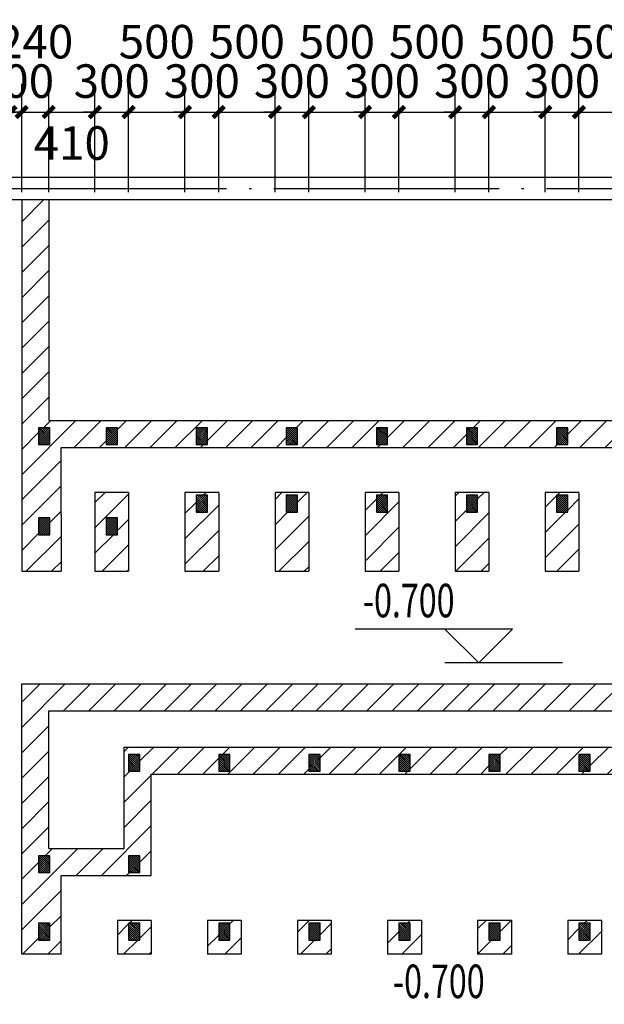
# Model space of a CAD drawing. Extents: x 162148 to 435815, y 4059 to 857119.
# Drawn here: x 326243 to 331436, y 42076 to 50818 of the extents above; entities that cross this region are included whole.
import ezdxf

# ---------------------------------------------------------------- set-up
doc = ezdxf.new("R2010")
doc.units = 0
doc.header["$LTSCALE"] = 1000
doc.header["$MEASUREMENT"] = 0
doc.linetypes.add('DASH', pattern=[0.35, 0.25, -0.1])
doc.linetypes.add('DOTE', pattern=[2.42, 2, -0.2, 0.02, -0.2])
for name, color, linetype in [('DIM_ELEV', 3, 'Continuous'), ('DOTE', 1, 'Continuous'), ('LINDIM1', 7, 'Continuous'), ('PUB_DIM', 3, 'Continuous'), ('TAB', 7, 'Continuous'), ('WALL', 191, 'Continuous'), ('立面', 7, 'Continuous')]:
    doc.layers.add(name, color=color, linetype=linetype)
doc.styles.add('_TCH_DIM', font='SIMPLEX', dxfattribs={"bigfont": 'GBCBIG'})
doc.styles.add('_TCH_DIM_T3', font='SIMPLEX', dxfattribs={"width": 0.705882, "bigfont": 'GBCBIG'})
doc.dimstyles.new('_TCH_ARCH&&100', dxfattribs={"dimtxt": 297.5, "dimasz": 100, "dimexe": 250, "dimexo": 300, "dimgap": 126.25, "dimtad": 1, "dimdec": 0, "dimzin": 0, "dimdsep": 46, "dimtxsty": '_TCH_DIM_T3', "dimblk": 'ARCHTICK', "dimcen": 0.09, "dimclrt": 7, "dimazin": 2, "dimtfac": 1, "dimtdec": 0, "dimtix": 1, "dimtmove": 2, "dimatfit": 3, "dimfxl": 0, "dimtolj": 1, "dimtzin": 0, "dimarcsym": 0})

# ---------------------------------------------------------------- blocks, each defined once
blk = doc.blocks.new('A$C45826EEE')
at = {"layer": 'LINDIM1'}
h = blk.add_hatch(dxfattribs=at)
h.set_pattern_fill('ANSI31', color=6, scale=100, style=0)
h.set_pattern_definition([(45, (-492915.873, 5208928.927), (-8.838834765, 8.838834765), [])])
h.paths.add_polyline_path([(0, 100), (0, 0), (150, 0), (150, 100)])
at = {"layer": 'LINDIM1', "color": 6}
for p, q in [((150, 100), (0, 100)), ((0, 100), (0, 0)), ((150, 0), (150, 100)), ((0, 0), (150, 0))]:
    blk.add_line(p, q, dxfattribs=at)
blk = doc.blocks.new('A$C423110B1')
at = {"layer": 'LINDIM1', "color": 6, "rotation": 270}
blk.add_blockref('A$C45826EEE', (0, 150), dxfattribs=at)
blk = doc.blocks.new('_ArchTick')
at = {"color": 0, "linetype": 'ByBlock', "const_width": 0.4}
blk.add_lwpolyline([(-0.5, -0.5), (0.5, 0.5)], dxfattribs=at)
blk = doc.blocks.new('*D260')
at = {"layer": 'Defpoints', "color": 0, "transparency": 16777216}
for p in [(326260.9, 49997.6), (326160.9, 48987.3), (326260.9, 48987.3)]:
    blk.add_point(p, dxfattribs=at)
at = {"layer": 'PUB_DIM', "color": 0, "lineweight": -2, "transparency": 16777216}
for p, q in [((326160.9, 49287.3), (326160.9, 50247.6)), ((326260.9, 49287.3), (326260.9, 50247.6)), ((326160.9, 49997.6), (326060.9, 49997.6)), ((326160.9, 49997.6), (326260.9, 49997.6)), ((326260.9, 49997.6), (326360.9, 49997.6))]:
    blk.add_line(p, q, dxfattribs=at)
at = {"layer": 'PUB_DIM', "color": 0, "lineweight": -2, "transparency": 16777216, "xscale": 100, "yscale": 100, "zscale": 100}
blk.add_blockref('_ArchTick', (326160.9, 49997.6), dxfattribs=at)
at = {"layer": 'PUB_DIM', "color": 0, "lineweight": -2, "transparency": 16777216, "xscale": 100, "yscale": 100, "zscale": 100, "rotation": 180}
blk.add_blockref('_ArchTick', (326260.9, 49997.6), dxfattribs=at)
at = {"layer": 'PUB_DIM', "color": 7, "transparency": 16777216, "insert": (326210.9, 50272.6), "char_height": 297.5, "attachment_point": 5, "style": '_TCH_DIM_T3'}
blk.add_mtext('\\A1;100', dxfattribs=at)
blk = doc.blocks.new('*D261')
at = {"layer": 'Defpoints', "color": 0, "transparency": 16777216}
for p in [(326500.9, 49997.6), (326260.9, 48987.3), (326500.9, 48987.3)]:
    blk.add_point(p, dxfattribs=at)
at = {"layer": 'PUB_DIM', "color": 0, "lineweight": -2, "transparency": 16777216}
for p, q in [((326260.9, 49287.3), (326260.9, 50247.6)), ((326500.9, 49287.3), (326500.9, 50247.6)), ((326260.9, 49997.6), (326160.9, 49997.6)), ((326260.9, 49997.6), (326500.9, 49997.6)), ((326500.9, 49997.6), (326600.9, 49997.6))]:
    blk.add_line(p, q, dxfattribs=at)
at = {"layer": 'PUB_DIM', "color": 0, "lineweight": -2, "transparency": 16777216, "xscale": 100, "yscale": 100, "zscale": 100}
blk.add_blockref('_ArchTick', (326260.9, 49997.6), dxfattribs=at)
at = {"layer": 'PUB_DIM', "color": 0, "lineweight": -2, "transparency": 16777216, "xscale": 100, "yscale": 100, "zscale": 100, "rotation": 180}
blk.add_blockref('_ArchTick', (326500.9, 49997.6), dxfattribs=at)
at = {"layer": 'PUB_DIM', "color": 7, "transparency": 16777216, "insert": (326380.9, 50622.6), "char_height": 297.5, "attachment_point": 5, "style": '_TCH_DIM_T3'}
blk.add_mtext('\\A1;240', dxfattribs=at)
blk = doc.blocks.new('*D262')
at = {"layer": 'Defpoints', "color": 0, "transparency": 16777216}
for p in [(326910.9, 49997.6), (326500.9, 48987.3), (326910.9, 48987.3)]:
    blk.add_point(p, dxfattribs=at)
at = {"layer": 'PUB_DIM', "color": 0, "lineweight": -2, "transparency": 16777216}
for p, q in [((326500.9, 49287.3), (326500.9, 50247.6)), ((326910.9, 49287.3), (326910.9, 50247.6)), ((326500.9, 49997.6), (326910.9, 49997.6))]:
    blk.add_line(p, q, dxfattribs=at)
at = {"layer": 'PUB_DIM', "color": 0, "lineweight": -2, "transparency": 16777216, "xscale": 100, "yscale": 100, "zscale": 100, "rotation": 180}
blk.add_blockref('_ArchTick', (326500.9, 49997.6), dxfattribs=at)
at = {"layer": 'PUB_DIM', "color": 0, "lineweight": -2, "transparency": 16777216, "xscale": 100, "yscale": 100, "zscale": 100}
blk.add_blockref('_ArchTick', (326910.9, 49997.6), dxfattribs=at)
at = {"layer": 'PUB_DIM', "color": 7, "transparency": 16777216, "insert": (326705.9, 49722.6), "char_height": 297.5, "attachment_point": 5, "style": '_TCH_DIM_T3'}
blk.add_mtext('\\A1;410', dxfattribs=at)
blk = doc.blocks.new('*D263')
at = {"layer": 'Defpoints', "color": 0, "transparency": 16777216}
for p in [(327210.9, 49997.6), (326910.9, 48987.3), (327210.9, 48987.3)]:
    blk.add_point(p, dxfattribs=at)
at = {"layer": 'PUB_DIM', "color": 0, "lineweight": -2, "transparency": 16777216}
for p, q in [((326910.9, 49287.3), (326910.9, 50247.6)), ((327210.9, 49287.3), (327210.9, 50247.6)), ((326910.9, 49997.6), (326810.9, 49997.6)), ((326910.9, 49997.6), (327210.9, 49997.6)), ((327210.9, 49997.6), (327310.9, 49997.6))]:
    blk.add_line(p, q, dxfattribs=at)
at = {"layer": 'PUB_DIM', "color": 0, "lineweight": -2, "transparency": 16777216, "xscale": 100, "yscale": 100, "zscale": 100}
blk.add_blockref('_ArchTick', (326910.9, 49997.6), dxfattribs=at)
at = {"layer": 'PUB_DIM', "color": 0, "lineweight": -2, "transparency": 16777216, "xscale": 100, "yscale": 100, "zscale": 100, "rotation": 180}
blk.add_blockref('_ArchTick', (327210.9, 49997.6), dxfattribs=at)
at = {"layer": 'PUB_DIM', "color": 7, "transparency": 16777216, "insert": (327060.9, 50272.6), "char_height": 297.5, "attachment_point": 5, "style": '_TCH_DIM_T3'}
blk.add_mtext('\\A1;300', dxfattribs=at)
blk = doc.blocks.new('*D264')
at = {"layer": 'Defpoints', "color": 0, "transparency": 16777216}
for p in [(327710.9, 49997.6), (327210.9, 48987.3), (327710.9, 48987.3)]:
    blk.add_point(p, dxfattribs=at)
at = {"layer": 'PUB_DIM', "color": 0, "lineweight": -2, "transparency": 16777216}
for p, q in [((327210.9, 49287.3), (327210.9, 50247.6)), ((327710.9, 49287.3), (327710.9, 50247.6)), ((327210.9, 49997.6), (327710.9, 49997.6))]:
    blk.add_line(p, q, dxfattribs=at)
at = {"layer": 'PUB_DIM', "color": 0, "lineweight": -2, "transparency": 16777216, "xscale": 100, "yscale": 100, "zscale": 100, "rotation": 180}
blk.add_blockref('_ArchTick', (327210.9, 49997.6), dxfattribs=at)
at = {"layer": 'PUB_DIM', "color": 0, "lineweight": -2, "transparency": 16777216, "xscale": 100, "yscale": 100, "zscale": 100}
blk.add_blockref('_ArchTick', (327710.9, 49997.6), dxfattribs=at)
at = {"layer": 'PUB_DIM', "color": 7, "transparency": 16777216, "insert": (327460.9, 50622.6), "char_height": 297.5, "attachment_point": 5, "style": '_TCH_DIM_T3'}
blk.add_mtext('\\A1;500', dxfattribs=at)
blk = doc.blocks.new('*D265')
at = {"layer": 'Defpoints', "color": 0, "transparency": 16777216}
for p in [(328010.9, 49997.6), (327710.9, 48987.3), (328010.9, 48987.3)]:
    blk.add_point(p, dxfattribs=at)
at = {"layer": 'PUB_DIM', "color": 0, "lineweight": -2, "transparency": 16777216}
for p, q in [((327710.9, 49287.3), (327710.9, 50247.6)), ((328010.9, 49287.3), (328010.9, 50247.6)), ((327710.9, 49997.6), (327610.9, 49997.6)), ((327710.9, 49997.6), (328010.9, 49997.6)), ((328010.9, 49997.6), (328110.9, 49997.6))]:
    blk.add_line(p, q, dxfattribs=at)
at = {"layer": 'PUB_DIM', "color": 0, "lineweight": -2, "transparency": 16777216, "xscale": 100, "yscale": 100, "zscale": 100}
blk.add_blockref('_ArchTick', (327710.9, 49997.6), dxfattribs=at)
at = {"layer": 'PUB_DIM', "color": 0, "lineweight": -2, "transparency": 16777216, "xscale": 100, "yscale": 100, "zscale": 100, "rotation": 180}
blk.add_blockref('_ArchTick', (328010.9, 49997.6), dxfattribs=at)
at = {"layer": 'PUB_DIM', "color": 7, "transparency": 16777216, "insert": (327860.9, 50272.6), "char_height": 297.5, "attachment_point": 5, "style": '_TCH_DIM_T3'}
blk.add_mtext('\\A1;300', dxfattribs=at)
blk = doc.blocks.new('*D266')
at = {"layer": 'Defpoints', "color": 0, "transparency": 16777216}
for p in [(328510.9, 49997.6), (328010.9, 48987.3), (328510.9, 48987.3)]:
    blk.add_point(p, dxfattribs=at)
at = {"layer": 'PUB_DIM', "color": 0, "lineweight": -2, "transparency": 16777216}
for p, q in [((328010.9, 49287.3), (328010.9, 50247.6)), ((328510.9, 49287.3), (328510.9, 50247.6)), ((328010.9, 49997.6), (328510.9, 49997.6))]:
    blk.add_line(p, q, dxfattribs=at)
at = {"layer": 'PUB_DIM', "color": 0, "lineweight": -2, "transparency": 16777216, "xscale": 100, "yscale": 100, "zscale": 100, "rotation": 180}
blk.add_blockref('_ArchTick', (328010.9, 49997.6), dxfattribs=at)
at = {"layer": 'PUB_DIM', "color": 0, "lineweight": -2, "transparency": 16777216, "xscale": 100, "yscale": 100, "zscale": 100}
blk.add_blockref('_ArchTick', (328510.9, 49997.6), dxfattribs=at)
at = {"layer": 'PUB_DIM', "color": 7, "transparency": 16777216, "insert": (328260.9, 50622.6), "char_height": 297.5, "attachment_point": 5, "style": '_TCH_DIM_T3'}
blk.add_mtext('\\A1;500', dxfattribs=at)
blk = doc.blocks.new('*D267')
at = {"layer": 'Defpoints', "color": 0, "transparency": 16777216}
for p in [(328810.9, 49997.6), (328510.9, 48987.3), (328810.9, 48987.3)]:
    blk.add_point(p, dxfattribs=at)
at = {"layer": 'PUB_DIM', "color": 0, "lineweight": -2, "transparency": 16777216}
for p, q in [((328510.9, 49287.3), (328510.9, 50247.6)), ((328810.9, 49287.3), (328810.9, 50247.6)), ((328510.9, 49997.6), (328410.9, 49997.6)), ((328510.9, 49997.6), (328810.9, 49997.6)), ((328810.9, 49997.6), (328910.9, 49997.6))]:
    blk.add_line(p, q, dxfattribs=at)
at = {"layer": 'PUB_DIM', "color": 0, "lineweight": -2, "transparency": 16777216, "xscale": 100, "yscale": 100, "zscale": 100}
blk.add_blockref('_ArchTick', (328510.9, 49997.6), dxfattribs=at)
at = {"layer": 'PUB_DIM', "color": 0, "lineweight": -2, "transparency": 16777216, "xscale": 100, "yscale": 100, "zscale": 100, "rotation": 180}
blk.add_blockref('_ArchTick', (328810.9, 49997.6), dxfattribs=at)
at = {"layer": 'PUB_DIM', "color": 7, "transparency": 16777216, "insert": (328660.9, 50272.6), "char_height": 297.5, "attachment_point": 5, "style": '_TCH_DIM_T3'}
blk.add_mtext('\\A1;300', dxfattribs=at)
blk = doc.blocks.new('*D268')
at = {"layer": 'Defpoints', "color": 0, "transparency": 16777216}
for p in [(329310.9, 49997.6), (328810.9, 48987.3), (329310.9, 48987.3)]:
    blk.add_point(p, dxfattribs=at)
at = {"layer": 'PUB_DIM', "color": 0, "lineweight": -2, "transparency": 16777216}
for p, q in [((328810.9, 49287.3), (328810.9, 50247.6)), ((329310.9, 49287.3), (329310.9, 50247.6)), ((328810.9, 49997.6), (329310.9, 49997.6))]:
    blk.add_line(p, q, dxfattribs=at)
at = {"layer": 'PUB_DIM', "color": 0, "lineweight": -2, "transparency": 16777216, "xscale": 100, "yscale": 100, "zscale": 100, "rotation": 180}
blk.add_blockref('_ArchTick', (328810.9, 49997.6), dxfattribs=at)
at = {"layer": 'PUB_DIM', "color": 0, "lineweight": -2, "transparency": 16777216, "xscale": 100, "yscale": 100, "zscale": 100}
blk.add_blockref('_ArchTick', (329310.9, 49997.6), dxfattribs=at)
at = {"layer": 'PUB_DIM', "color": 7, "transparency": 16777216, "insert": (329060.9, 50622.6), "char_height": 297.5, "attachment_point": 5, "style": '_TCH_DIM_T3'}
blk.add_mtext('\\A1;500', dxfattribs=at)
blk = doc.blocks.new('*D269')
at = {"layer": 'Defpoints', "color": 0, "transparency": 16777216}
for p in [(329610.9, 49997.6), (329310.9, 48987.3), (329610.9, 48987.3)]:
    blk.add_point(p, dxfattribs=at)
at = {"layer": 'PUB_DIM', "color": 0, "lineweight": -2, "transparency": 16777216}
for p, q in [((329310.9, 49287.3), (329310.9, 50247.6)), ((329610.9, 49287.3), (329610.9, 50247.6)), ((329310.9, 49997.6), (329210.9, 49997.6)), ((329310.9, 49997.6), (329610.9, 49997.6)), ((329610.9, 49997.6), (329710.9, 49997.6))]:
    blk.add_line(p, q, dxfattribs=at)
at = {"layer": 'PUB_DIM', "color": 0, "lineweight": -2, "transparency": 16777216, "xscale": 100, "yscale": 100, "zscale": 100}
blk.add_blockref('_ArchTick', (329310.9, 49997.6), dxfattribs=at)
at = {"layer": 'PUB_DIM', "color": 0, "lineweight": -2, "transparency": 16777216, "xscale": 100, "yscale": 100, "zscale": 100, "rotation": 180}
blk.add_blockref('_ArchTick', (329610.9, 49997.6), dxfattribs=at)
at = {"layer": 'PUB_DIM', "color": 7, "transparency": 16777216, "insert": (329460.9, 50272.6), "char_height": 297.5, "attachment_point": 5, "style": '_TCH_DIM_T3'}
blk.add_mtext('\\A1;300', dxfattribs=at)
blk = doc.blocks.new('*D270')
at = {"layer": 'Defpoints', "color": 0, "transparency": 16777216}
for p in [(330110.9, 49997.6), (329610.9, 48987.3), (330110.9, 48987.3)]:
    blk.add_point(p, dxfattribs=at)
at = {"layer": 'PUB_DIM', "color": 0, "lineweight": -2, "transparency": 16777216}
for p, q in [((329610.9, 49287.3), (329610.9, 50247.6)), ((330110.9, 49287.3), (330110.9, 50247.6)), ((329610.9, 49997.6), (330110.9, 49997.6))]:
    blk.add_line(p, q, dxfattribs=at)
at = {"layer": 'PUB_DIM', "color": 0, "lineweight": -2, "transparency": 16777216, "xscale": 100, "yscale": 100, "zscale": 100, "rotation": 180}
blk.add_blockref('_ArchTick', (329610.9, 49997.6), dxfattribs=at)
at = {"layer": 'PUB_DIM', "color": 0, "lineweight": -2, "transparency": 16777216, "xscale": 100, "yscale": 100, "zscale": 100}
blk.add_blockref('_ArchTick', (330110.9, 49997.6), dxfattribs=at)
at = {"layer": 'PUB_DIM', "color": 7, "transparency": 16777216, "insert": (329860.9, 50622.6), "char_height": 297.5, "attachment_point": 5, "style": '_TCH_DIM_T3'}
blk.add_mtext('\\A1;500', dxfattribs=at)
blk = doc.blocks.new('*D271')
at = {"layer": 'Defpoints', "color": 0, "transparency": 16777216}
for p in [(330410.9, 49997.6), (330110.9, 48987.3), (330410.9, 48987.3)]:
    blk.add_point(p, dxfattribs=at)
at = {"layer": 'PUB_DIM', "color": 0, "lineweight": -2, "transparency": 16777216}
for p, q in [((330110.9, 49287.3), (330110.9, 50247.6)), ((330410.9, 49287.3), (330410.9, 50247.6)), ((330110.9, 49997.6), (330010.9, 49997.6)), ((330110.9, 49997.6), (330410.9, 49997.6)), ((330410.9, 49997.6), (330510.9, 49997.6))]:
    blk.add_line(p, q, dxfattribs=at)
at = {"layer": 'PUB_DIM', "color": 0, "lineweight": -2, "transparency": 16777216, "xscale": 100, "yscale": 100, "zscale": 100}
blk.add_blockref('_ArchTick', (330110.9, 49997.6), dxfattribs=at)
at = {"layer": 'PUB_DIM', "color": 0, "lineweight": -2, "transparency": 16777216, "xscale": 100, "yscale": 100, "zscale": 100, "rotation": 180}
blk.add_blockref('_ArchTick', (330410.9, 49997.6), dxfattribs=at)
at = {"layer": 'PUB_DIM', "color": 7, "transparency": 16777216, "insert": (330260.9, 50272.6), "char_height": 297.5, "attachment_point": 5, "style": '_TCH_DIM_T3'}
blk.add_mtext('\\A1;300', dxfattribs=at)
blk = doc.blocks.new('*D272')
at = {"layer": 'Defpoints', "color": 0, "transparency": 16777216}
for p in [(330910.9, 49997.6), (330410.9, 48987.3), (330910.9, 48987.3)]:
    blk.add_point(p, dxfattribs=at)
at = {"layer": 'PUB_DIM', "color": 0, "lineweight": -2, "transparency": 16777216}
for p, q in [((330410.9, 49287.3), (330410.9, 50247.6)), ((330910.9, 49287.3), (330910.9, 50247.6)), ((330410.9, 49997.6), (330910.9, 49997.6))]:
    blk.add_line(p, q, dxfattribs=at)
at = {"layer": 'PUB_DIM', "color": 0, "lineweight": -2, "transparency": 16777216, "xscale": 100, "yscale": 100, "zscale": 100, "rotation": 180}
blk.add_blockref('_ArchTick', (330410.9, 49997.6), dxfattribs=at)
at = {"layer": 'PUB_DIM', "color": 0, "lineweight": -2, "transparency": 16777216, "xscale": 100, "yscale": 100, "zscale": 100}
blk.add_blockref('_ArchTick', (330910.9, 49997.6), dxfattribs=at)
at = {"layer": 'PUB_DIM', "color": 7, "transparency": 16777216, "insert": (330660.9, 50622.6), "char_height": 297.5, "attachment_point": 5, "style": '_TCH_DIM_T3'}
blk.add_mtext('\\A1;500', dxfattribs=at)
blk = doc.blocks.new('*D273')
at = {"layer": 'Defpoints', "color": 0, "transparency": 16777216}
for p in [(331210.9, 49997.6), (330910.9, 48987.3), (331210.9, 48987.3)]:
    blk.add_point(p, dxfattribs=at)
at = {"layer": 'PUB_DIM', "color": 0, "lineweight": -2, "transparency": 16777216}
for p, q in [((330910.9, 49287.3), (330910.9, 50247.6)), ((331210.9, 49287.3), (331210.9, 50247.6)), ((330910.9, 49997.6), (330810.9, 49997.6)), ((330910.9, 49997.6), (331210.9, 49997.6)), ((331210.9, 49997.6), (331310.9, 49997.6))]:
    blk.add_line(p, q, dxfattribs=at)
at = {"layer": 'PUB_DIM', "color": 0, "lineweight": -2, "transparency": 16777216, "xscale": 100, "yscale": 100, "zscale": 100}
blk.add_blockref('_ArchTick', (330910.9, 49997.6), dxfattribs=at)
at = {"layer": 'PUB_DIM', "color": 0, "lineweight": -2, "transparency": 16777216, "xscale": 100, "yscale": 100, "zscale": 100, "rotation": 180}
blk.add_blockref('_ArchTick', (331210.9, 49997.6), dxfattribs=at)
at = {"layer": 'PUB_DIM', "color": 7, "transparency": 16777216, "insert": (331060.9, 50272.6), "char_height": 297.5, "attachment_point": 5, "style": '_TCH_DIM_T3'}
blk.add_mtext('\\A1;300', dxfattribs=at)
blk = doc.blocks.new('*D274')
at = {"layer": 'Defpoints', "color": 0, "transparency": 16777216}
for p in [(331710.9, 49997.6), (331210.9, 48987.3), (331710.9, 48987.3)]:
    blk.add_point(p, dxfattribs=at)
at = {"layer": 'PUB_DIM', "color": 0, "lineweight": -2, "transparency": 16777216}
for p, q in [((331210.9, 49287.3), (331210.9, 50247.6)), ((331710.9, 49287.3), (331710.9, 50247.6)), ((331210.9, 49997.6), (331710.9, 49997.6))]:
    blk.add_line(p, q, dxfattribs=at)
at = {"layer": 'PUB_DIM', "color": 0, "lineweight": -2, "transparency": 16777216, "xscale": 100, "yscale": 100, "zscale": 100, "rotation": 180}
blk.add_blockref('_ArchTick', (331210.9, 49997.6), dxfattribs=at)
at = {"layer": 'PUB_DIM', "color": 0, "lineweight": -2, "transparency": 16777216, "xscale": 100, "yscale": 100, "zscale": 100}
blk.add_blockref('_ArchTick', (331710.9, 49997.6), dxfattribs=at)
at = {"layer": 'PUB_DIM', "color": 7, "transparency": 16777216, "insert": (331460.9, 50622.6), "char_height": 297.5, "attachment_point": 5, "style": '_TCH_DIM_T3'}
blk.add_mtext('\\A1;500', dxfattribs=at)

msp = doc.modelspace()

# ---------------------------------------------------------------- hatches: boundary and pattern name
at = {"layer": '立面'}
h = msp.add_hatch(dxfattribs=at)
h.set_pattern_fill('ANSI31', color=8, scale=100)
h.set_pattern_definition([(45, (-148289.86, -346276.74), (-112.2532, 112.2532), [])])
h.paths.add_polyline_path([(331660.92, 41520.23), (326260.92, 41520.23), (326260.92, 38520.23), (327410.92, 38520.23), (327410.92, 40020.23), (327810.92, 40020.23), (327810.92, 38520.23), (328910.92, 38520.23), (328910.92, 39320.23), (328910.92, 40120.23), (331660.92, 40120.23), (331660.92, 40360.23), (328670.92, 40360.23), (328670.92, 38760.23), (328160.92, 38760.23), (328160.92, 40260.23), (327060.92, 40260.23), (327060.92, 38760.23), (326500.92, 38760.23), (326500.92, 41280.23), (331660.92, 41280.23)])
h.paths.add_polyline_path([(330810.92, 40295.23), (330810.92, 40145.23), (330710.92, 40145.23), (330710.92, 40295.23)], flags=16)
h.paths.add_polyline_path([(329810.92, 40295.23), (329810.92, 40145.23), (329710.92, 40145.23), (329710.92, 40295.23)], flags=16)
h.paths.add_polyline_path([(328810.92, 40295.23), (328810.92, 40145.23), (328710.92, 40145.23), (328710.92, 40295.23)], flags=16)
h.paths.add_polyline_path([(328810.92, 39295.23), (328810.92, 39145.23), (328710.92, 39145.23), (328710.92, 39295.23)], flags=16)
h.paths.add_polyline_path([(337210.92, 41520.23), (331660.92, 41520.23), (331660.92, 41280.23), (336970.92, 41280.23), (336970.92, 38760.23), (336850.92, 38760.23), (336850.92, 40360.23), (331660.92, 40360.23), (331660.92, 40120.23), (336610.92, 40120.23), (336610.92, 39320.23), (336610.92, 38520.23), (337210.92, 38520.23)])
h.paths.add_polyline_path([(332610.92, 40295.23), (332610.92, 40145.23), (332510.92, 40145.23), (332510.92, 40295.23)], flags=16)
h.paths.add_polyline_path([(333710.92, 40295.23), (333810.92, 40295.23), (333810.92, 40145.23), (333710.92, 40145.23)], flags=16)
h.paths.add_polyline_path([(331810.92, 40295.23), (331810.92, 40145.23), (331710.92, 40145.23), (331710.92, 40295.23)], flags=16)
h.paths.add_polyline_path([(334910.92, 40295.23), (335010.92, 40295.23), (335010.92, 40145.23), (334910.92, 40145.23)], flags=16)
h.paths.add_polyline_path([(336110.92, 40295.23), (336210.92, 40295.23), (336210.92, 40145.23), (336110.92, 40145.23)], flags=16)
h.paths.add_polyline_path([(336710.92, 40295.23), (336810.92, 40295.23), (336810.92, 40145.23), (336710.92, 40145.23)], flags=16)
h.paths.add_polyline_path([(336710.92, 39295.23), (336810.92, 39295.23), (336810.92, 39145.23), (336710.92, 39145.23)], flags=16)
h.paths.add_polyline_path([(329910.92, 39320.23), (329610.92, 39320.23), (329610.92, 38520.23), (329910.92, 38520.23)], flags=17)
h.paths.add_polyline_path([(329810.92, 39145.23), (329710.92, 39145.23), (329710.92, 39295.23), (329810.92, 39295.23)], flags=16)
h.paths.add_polyline_path([(330910.92, 39320.23), (330610.92, 39320.23), (330610.92, 38520.23), (330910.92, 38520.23)], flags=17)
h.paths.add_polyline_path([(330810.92, 39145.23), (330710.92, 39145.23), (330710.92, 39295.23), (330810.92, 39295.23)], flags=16)
h.paths.add_polyline_path([(331910.92, 39320.23), (331660.92, 39320.23), (331660.92, 38520.23), (331910.92, 38520.23)], flags=17)
h.paths.add_polyline_path([(331710.92, 39145.23), (331710.92, 39295.23), (331810.92, 39295.23), (331810.92, 39145.23)], flags=16)
h.paths.add_polyline_path([(331660.92, 39320.23), (331610.92, 39320.23), (331610.92, 38520.23), (331660.92, 38520.23)])
h.paths.add_polyline_path([(332710.92, 39320.23), (332410.92, 39320.23), (332410.92, 38520.23), (332710.92, 38520.23)], flags=17)
h.paths.add_polyline_path([(332510.92, 39145.23), (332510.92, 39295.23), (332610.92, 39295.23), (332610.92, 39145.23)], flags=16)
h.paths.add_polyline_path([(333910.92, 39320.23), (333610.92, 39320.23), (333610.92, 38520.23), (333910.92, 38520.23)], flags=17)
h.paths.add_polyline_path([(333810.92, 39145.23), (333710.92, 39145.23), (333710.92, 39295.23), (333810.92, 39295.23)], flags=16)
h.paths.add_polyline_path([(335110.92, 39320.23), (334810.92, 39320.23), (334810.92, 38520.23), (335110.92, 38520.23)], flags=17)
h.paths.add_polyline_path([(335010.92, 39145.23), (334910.92, 39145.23), (334910.92, 39295.23), (335010.92, 39295.23)], flags=16)
h.paths.add_polyline_path([(336310.92, 39320.23), (336010.92, 39320.23), (336010.92, 38520.23), (336310.92, 38520.23)], flags=17)
h.paths.add_polyline_path([(336110.92, 39145.23), (336110.92, 39295.23), (336210.92, 39295.23), (336210.92, 39145.23)], flags=16)
h.paths.add_polyline_path([(344060.92, 41520.23), (338660.92, 41520.23), (338660.92, 41280.23), (343820.92, 41280.23), (343820.92, 38760.23), (343500.92, 38760.23), (343500.92, 40360.23), (338660.92, 40360.23), (338660.92, 40120.23), (343260.92, 40120.23), (343260.92, 38520.23), (344060.92, 38520.23)])
h.paths.add_polyline_path([(339060.92, 40295.23), (339060.92, 40145.23), (338960.92, 40145.23), (338960.92, 40295.23)], flags=16)
h.paths.add_polyline_path([(338450.92, 41280.23), (338660.92, 41280.23), (338660.92, 41520.23), (338210.92, 41520.23), (338210.92, 38520.23), (338560.92, 38520.23), (338560.92, 39320.23), (338560.92, 40120.23), (338660.92, 40120.23), (338660.92, 40360.23), (338450.92, 40360.23)])
h.paths.add_polyline_path([(338460.92, 40295.23), (338460.92, 40145.23), (338360.92, 40145.23), (338360.92, 40295.23)], flags=16)
h.paths.add_polyline_path([(338460.92, 39295.23), (338460.92, 39145.23), (338360.92, 39145.23), (338360.92, 39295.23)], flags=16)
h.paths.add_polyline_path([(339160.92, 39320.23), (338860.92, 39320.23), (338860.92, 38520.23), (339160.92, 38520.23)], flags=17)
h.paths.add_polyline_path([(339060.92, 39145.23), (338960.92, 39145.23), (338960.92, 39295.23), (339060.92, 39295.23)], flags=16)
h.paths.add_polyline_path([(339760.92, 39320.23), (339460.92, 39320.23), (339460.92, 38520.23), (339760.92, 38520.23)], flags=17)
h.paths.add_polyline_path([(339560.92, 39145.23), (339560.92, 39295.23), (339660.92, 39295.23), (339660.92, 39145.23)], flags=16)
h.paths.add_polyline_path([(340360.92, 39320.23), (340060.92, 39320.23), (340060.92, 38520.23), (340360.92, 38520.23)], flags=17)
h.paths.add_polyline_path([(340160.92, 39145.23), (340160.92, 39295.23), (340260.92, 39295.23), (340260.92, 39145.23)], flags=16)
h.paths.add_polyline_path([(340960.92, 39320.23), (340660.92, 39320.23), (340660.92, 38520.23), (340960.92, 38520.23)], flags=17)
h.paths.add_polyline_path([(340860.92, 39145.23), (340760.92, 39145.23), (340760.92, 39295.23), (340860.92, 39295.23)], flags=16)
h.paths.add_polyline_path([(341560.92, 39320.23), (341260.92, 39320.23), (341260.92, 38520.23), (341560.92, 38520.23)], flags=17)
h.paths.add_polyline_path([(341360.92, 39145.23), (341360.92, 39295.23), (341460.92, 39295.23), (341460.92, 39145.23)], flags=16)
h.paths.add_polyline_path([(342360.92, 39320.23), (342060.92, 39320.23), (342060.92, 38520.23), (342360.92, 38520.23)], flags=17)
h.paths.add_polyline_path([(342160.92, 39145.23), (342160.92, 39295.23), (342260.92, 39295.23), (342260.92, 39145.23)], flags=16)
h.paths.add_polyline_path([(342960.92, 39320.23), (342660.92, 39320.23), (342660.92, 38520.23), (342960.92, 38520.23)], flags=17)
h.paths.add_polyline_path([(342760.92, 39145.23), (342760.92, 39295.23), (342860.92, 39295.23), (342860.92, 39145.23)], flags=16)
h.paths.add_polyline_path([(345300.92, 41280.23), (345560.92, 41280.23), (345560.92, 41520.23), (345060.92, 41520.23), (345060.92, 37520.23), (338660.92, 37520.23), (338660.92, 37280.23), (345300.92, 37280.23)])
h.paths.add_polyline_path([(338660.92, 37520.23), (331660.92, 37520.23), (331660.92, 37280.23), (338660.92, 37280.23)])
h.paths.add_polyline_path([(331660.92, 37520.23), (324760.92, 37520.23), (324760.92, 37280.23), (331660.92, 37280.23)])
h.paths.add_polyline_path([(325260.92, 41520.23), (324760.92, 41520.23), (324760.92, 41280.23), (325020.92, 41280.23), (325020.92, 38760.23), (324760.92, 38760.23), (324760.92, 38520.23), (325260.92, 38520.23)])
h.paths.add_polyline_path([(325260.92, 44920.23), (324760.92, 44920.23), (324760.92, 44680.23), (325020.92, 44680.23), (325020.92, 42760.23), (324760.92, 42760.23), (324760.92, 42520.23), (325260.92, 42520.23)])
h.paths.add_polyline_path([(327410.92, 44120.23), (331660.92, 44120.23), (331660.92, 44360.23), (327170.92, 44360.23), (327170.92, 43460.23), (326500.92, 43460.23), (326500.92, 44680.23), (331660.92, 44680.23), (331660.92, 44920.23), (326260.92, 44920.23), (326260.92, 42520.23), (326610.92, 42520.23), (326610.92, 43220.23), (327410.92, 43220.23)])
h.paths.add_polyline_path([(327310.92, 44145.23), (327210.92, 44145.23), (327210.92, 44295.23), (327310.92, 44295.23)], flags=16)
h.paths.add_polyline_path([(327310.92, 43395.23), (327310.92, 43245.23), (327210.92, 43245.23), (327210.92, 43395.23)], flags=16)
h.paths.add_polyline_path([(328010.92, 44145.23), (328010.92, 44295.23), (328110.92, 44295.23), (328110.92, 44145.23)], flags=16)
h.paths.add_polyline_path([(326510.92, 43395.23), (326510.92, 43245.23), (326410.92, 43245.23), (326410.92, 43395.23)], flags=16)
h.paths.add_polyline_path([(326510.92, 42795.23), (326510.92, 42645.23), (326410.92, 42645.23), (326410.92, 42795.23)], flags=16)
h.paths.add_polyline_path([(328810.92, 44145.23), (328810.92, 44295.23), (328910.92, 44295.23), (328910.92, 44145.23)], flags=16)
h.paths.add_polyline_path([(329610.92, 44145.23), (329610.92, 44295.23), (329710.92, 44295.23), (329710.92, 44145.23)], flags=16)
h.paths.add_polyline_path([(330410.92, 44145.23), (330410.92, 44295.23), (330510.92, 44295.23), (330510.92, 44145.23)], flags=16)
h.paths.add_polyline_path([(331210.92, 44145.23), (331210.92, 44295.23), (331310.92, 44295.23), (331310.92, 44145.23)], flags=16)
h.paths.add_polyline_path([(337210.92, 44920.23), (331660.92, 44920.23), (331660.92, 44680.23), (336970.92, 44680.23), (336970.92, 42760.23), (334550.92, 42760.23), (334550.92, 44360.23), (331660.92, 44360.23), (331660.92, 44120.23), (334310.92, 44120.23), (334310.92, 42520.23), (337210.92, 42520.23)])
h.paths.add_polyline_path([(332110.92, 44295.23), (332110.92, 44145.23), (332010.92, 44145.23), (332010.92, 44295.23)], flags=16)
h.paths.add_polyline_path([(332810.92, 44295.23), (332910.92, 44295.23), (332910.92, 44145.23), (332810.92, 44145.23)], flags=16)
h.paths.add_polyline_path([(333610.92, 44295.23), (333710.92, 44295.23), (333710.92, 44145.23), (333610.92, 44145.23)], flags=16)
h.paths.add_polyline_path([(334410.92, 44295.23), (334510.92, 44295.23), (334510.92, 44145.23), (334410.92, 44145.23)], flags=16)
h.paths.add_polyline_path([(334410.92, 42795.23), (334510.92, 42795.23), (334510.92, 42645.23), (334410.92, 42645.23)], flags=16)
h.paths.add_polyline_path([(327410.92, 42820.23), (327110.92, 42820.23), (327110.92, 42520.23), (327410.92, 42520.23)], flags=17)
h.paths.add_polyline_path([(327310.92, 42645.23), (327210.92, 42645.23), (327210.92, 42795.23), (327310.92, 42795.23)], flags=16)
h.paths.add_polyline_path([(328210.92, 42820.23), (327910.92, 42820.23), (327910.92, 42520.23), (328210.92, 42520.23)], flags=17)
h.paths.add_polyline_path([(328010.92, 42645.23), (328010.92, 42795.23), (328110.92, 42795.23), (328110.92, 42645.23)], flags=16)
h.paths.add_polyline_path([(329010.92, 42820.23), (328710.92, 42820.23), (328710.92, 42520.23), (329010.92, 42520.23)], flags=17)
h.paths.add_polyline_path([(328910.92, 42645.23), (328810.92, 42645.23), (328810.92, 42795.23), (328910.92, 42795.23)], flags=16)
h.paths.add_polyline_path([(329810.92, 42820.23), (329510.92, 42820.23), (329510.92, 42520.23), (329810.92, 42520.23)], flags=17)
h.paths.add_polyline_path([(329610.92, 42645.23), (329610.92, 42795.23), (329710.92, 42795.23), (329710.92, 42645.23)], flags=16)
h.paths.add_polyline_path([(330610.92, 42820.23), (330310.92, 42820.23), (330310.92, 42520.23), (330610.92, 42520.23)], flags=17)
h.paths.add_polyline_path([(330510.92, 42645.23), (330410.92, 42645.23), (330410.92, 42795.23), (330510.92, 42795.23)], flags=16)
h.paths.add_polyline_path([(331410.92, 42820.23), (331110.92, 42820.23), (331110.92, 42520.23), (331410.92, 42520.23)], flags=17)
h.paths.add_polyline_path([(331210.92, 42645.23), (331210.92, 42795.23), (331310.92, 42795.23), (331310.92, 42645.23)], flags=16)
h.paths.add_polyline_path([(332210.92, 42820.23), (331910.92, 42820.23), (331910.92, 42520.23), (332210.92, 42520.23)], flags=17)
h.paths.add_polyline_path([(332010.92, 42645.23), (332010.92, 42795.23), (332110.92, 42795.23), (332110.92, 42645.23)], flags=16)
h.paths.add_polyline_path([(333010.92, 42820.23), (332710.92, 42820.23), (332710.92, 42520.23), (333010.92, 42520.23)], flags=17)
h.paths.add_polyline_path([(332810.92, 42645.23), (332810.92, 42795.23), (332910.92, 42795.23), (332910.92, 42645.23)], flags=16)
h.paths.add_polyline_path([(333810.92, 42820.23), (333510.92, 42820.23), (333510.92, 42520.23), (333810.92, 42520.23)], flags=17)
h.paths.add_polyline_path([(333610.92, 42645.23), (333610.92, 42795.23), (333710.92, 42795.23), (333710.92, 42645.23)], flags=16)
h.paths.add_polyline_path([(345560.92, 42760.23), (342700.92, 42760.23), (342700.92, 43460.23), (338660.92, 43460.23), (338660.92, 43220.23), (342460.92, 43220.23), (342460.92, 42820.23), (342460.92, 42520.23), (345560.92, 42520.23)])
h.paths.add_polyline_path([(342660.92, 42645.23), (342560.92, 42645.23), (342560.92, 42795.23), (342660.92, 42795.23)], flags=16)
h.paths.add_polyline_path([(342660.92, 43245.23), (342560.92, 43245.23), (342560.92, 43395.23), (342660.92, 43395.23)], flags=16)
h.paths.add_polyline_path([(342060.92, 43245.23), (341960.92, 43245.23), (341960.92, 43395.23), (342060.92, 43395.23)], flags=16)
h.paths.add_polyline_path([(341460.92, 43245.23), (341360.92, 43245.23), (341360.92, 43395.23), (341460.92, 43395.23)], flags=16)
h.paths.add_polyline_path([(340860.92, 43245.23), (340760.92, 43245.23), (340760.92, 43395.23), (340860.92, 43395.23)], flags=16)
h.paths.add_polyline_path([(340060.92, 43245.23), (339960.92, 43245.23), (339960.92, 43395.23), (340060.92, 43395.23)], flags=16)
h.paths.add_polyline_path([(339260.92, 43245.23), (339160.92, 43245.23), (339160.92, 43395.23), (339260.92, 43395.23)], flags=16)
h.paths.add_polyline_path([(339360.92, 42820.23), (339060.92, 42820.23), (339060.92, 42520.23), (339360.92, 42520.23)], flags=17)
h.paths.add_polyline_path([(339160.92, 42645.23), (339160.92, 42795.23), (339260.92, 42795.23), (339260.92, 42645.23)], flags=16)
h.paths.add_polyline_path([(340160.92, 42820.23), (339860.92, 42820.23), (339860.92, 42520.23), (340160.92, 42520.23)], flags=17)
h.paths.add_polyline_path([(340060.92, 42645.23), (339960.92, 42645.23), (339960.92, 42795.23), (340060.92, 42795.23)], flags=16)
h.paths.add_polyline_path([(340960.92, 42820.23), (340660.92, 42820.23), (340660.92, 42520.23), (340960.92, 42520.23)], flags=17)
h.paths.add_polyline_path([(340760.92, 42645.23), (340760.92, 42795.23), (340860.92, 42795.23), (340860.92, 42645.23)], flags=16)
h.paths.add_polyline_path([(341560.92, 42820.23), (341260.92, 42820.23), (341260.92, 42520.23), (341560.92, 42520.23)], flags=17)
h.paths.add_polyline_path([(341360.92, 42645.23), (341360.92, 42795.23), (341460.92, 42795.23), (341460.92, 42645.23)], flags=16)
h.paths.add_polyline_path([(342160.92, 42820.23), (341860.92, 42820.23), (341860.92, 42520.23), (342160.92, 42520.23)], flags=17)
h.paths.add_polyline_path([(341960.92, 42645.23), (341960.92, 42795.23), (342060.92, 42795.23), (342060.92, 42645.23)], flags=16)
h.paths.add_polyline_path([(340910.92, 47820.23), (340610.92, 47820.23), (340610.92, 47320.23), (340910.92, 47320.23)], flags=17)
h.paths.add_polyline_path([(340810.92, 47495.23), (340810.92, 47345.23), (340710.92, 47345.23), (340710.92, 47495.23)], flags=16)
h.paths.add_polyline_path([(341910.92, 47820.23), (341610.92, 47820.23), (341610.92, 47320.23), (341910.92, 47320.23)], flags=17)
h.paths.add_polyline_path([(341810.92, 47495.23), (341810.92, 47345.23), (341710.92, 47345.23), (341710.92, 47495.23)], flags=16)
h.paths.add_polyline_path([(342910.92, 47820.23), (342610.92, 47820.23), (342610.92, 47320.23), (342910.92, 47320.23)], flags=17)
h.paths.add_polyline_path([(342810.92, 47495.23), (342810.92, 47345.23), (342710.92, 47345.23), (342710.92, 47495.23)], flags=16)
h.paths.add_polyline_path([(343850.92, 47580.23), (343850.92, 49060.23), (338860.92, 49060.23), (338860.92, 48920.23), (338760.92, 48920.23), (338760.92, 48820.23), (343610.92, 48820.23), (343610.92, 47320.23), (343610.92, 45920.23), (339910.92, 45920.23), (339910.92, 47320.23), (339910.92, 47820.23), (338760.92, 47820.23), (338760.92, 47580.23), (339670.92, 47580.23), (339670.92, 45680.23), (343850.92, 45680.23)])
h.paths.add_polyline_path([(343710.92, 45895.23), (343810.92, 45895.23), (343810.92, 45745.23), (343710.92, 45745.23)], flags=16)
h.paths.add_polyline_path([(343710.92, 47345.23), (343710.92, 47495.23), (343810.92, 47495.23), (343810.92, 47345.23)], flags=16)
h.paths.add_polyline_path([(342810.92, 45895.23), (342810.92, 45745.23), (342710.92, 45745.23), (342710.92, 45895.23)], flags=16)
h.paths.add_polyline_path([(341810.92, 45895.23), (341810.92, 45745.23), (341710.92, 45745.23), (341710.92, 45895.23)], flags=16)
h.paths.add_polyline_path([(340810.92, 45895.23), (340810.92, 45745.23), (340710.92, 45745.23), (340710.92, 45895.23)], flags=16)
h.paths.add_polyline_path([(339810.92, 45895.23), (339810.92, 45745.23), (339710.92, 45745.23), (339710.92, 45895.23)], flags=16)
h.paths.add_polyline_path([(339810.92, 47345.23), (339710.92, 47345.23), (339710.92, 47495.23), (339810.92, 47495.23)], flags=16)
h.paths.add_polyline_path([(338560.92, 47820.23), (338210.92, 47820.23), (338210.92, 42520.23), (338560.92, 42520.23), (338560.92, 43220.23), (338660.92, 43220.23), (338660.92, 43460.23), (338450.92, 43460.23), (338450.92, 47580.23), (338560.92, 47580.23)])
h.paths.add_polyline_path([(338460.92, 43395.23), (338460.92, 43245.23), (338360.92, 43245.23), (338360.92, 43395.23)], flags=16)
h.paths.add_polyline_path([(338460.92, 42795.23), (338460.92, 42645.23), (338360.92, 42645.23), (338360.92, 42795.23)], flags=16)
h.paths.add_polyline_path([(338760.92, 47820.23), (338660.92, 47820.23), (338660.92, 47580.23), (338760.92, 47580.23)])
h.paths.add_polyline_path([(338660.92, 47820.23), (338560.92, 47820.23), (338560.92, 47580.23), (338660.92, 47580.23)], flags=16)
h.paths.add_polyline_path([(337210.92, 49220.23), (336970.92, 49220.23), (336970.92, 46160.23), (332750.92, 46160.23), (332750.92, 47260.23), (331660.92, 47260.23), (331660.92, 47020.23), (332510.92, 47020.23), (332510.92, 45920.23), (337210.92, 45920.23)])
h.paths.add_polyline_path([(332710.92, 47195.23), (332710.92, 47045.23), (332610.92, 47045.23), (332610.92, 47195.23)], flags=16)
h.paths.add_polyline_path([(332710.92, 46595.23), (332710.92, 46445.23), (332610.92, 46445.23), (332610.92, 46595.23)], flags=16)
h.paths.add_polyline_path([(331910.92, 47195.23), (331910.92, 47045.23), (331810.92, 47045.23), (331810.92, 47195.23)], flags=16)
h.paths.add_polyline_path([(338460.92, 49220.23), (338210.92, 49220.23), (338210.92, 48820.23), (338560.92, 48820.23), (338560.92, 48920.23), (338460.92, 48920.23)])
h.paths.add_polyline_path([(338660.92, 48920.23), (338560.92, 48920.23), (338560.92, 48820.23), (338660.92, 48820.23)])
h.paths.add_polyline_path([(338760.92, 48920.23), (338660.92, 48920.23), (338660.92, 48820.23), (338760.92, 48820.23)])
h.paths.add_polyline_path([(332010.92, 46620.23), (331710.92, 46620.23), (331710.92, 45920.23), (332010.92, 45920.23)], flags=17)
h.paths.add_polyline_path([(331810.92, 46445.23), (331810.92, 46595.23), (331910.92, 46595.23), (331910.92, 46445.23)], flags=16)
h.paths.add_polyline_path([(331210.92, 46620.23), (330910.92, 46620.23), (330910.92, 45920.23), (331210.92, 45920.23)], flags=17)
h.paths.add_polyline_path([(331110.92, 46445.23), (331010.92, 46445.23), (331010.92, 46595.23), (331110.92, 46595.23)], flags=16)
h.paths.add_polyline_path([(330410.92, 46620.23), (330110.92, 46620.23), (330110.92, 45920.23), (330410.92, 45920.23)], flags=17)
h.paths.add_polyline_path([(330210.92, 46445.23), (330210.92, 46595.23), (330310.92, 46595.23), (330310.92, 46445.23)], flags=16)
h.paths.add_polyline_path([(329610.92, 46620.23), (329310.92, 46620.23), (329310.92, 45920.23), (329610.92, 45920.23)], flags=17)
h.paths.add_polyline_path([(329410.92, 46445.23), (329410.92, 46595.23), (329510.92, 46595.23), (329510.92, 46445.23)], flags=16)
h.paths.add_polyline_path([(328810.92, 46620.23), (328510.92, 46620.23), (328510.92, 45920.23), (328810.92, 45920.23)], flags=17)
h.paths.add_polyline_path([(328710.92, 46445.23), (328610.92, 46445.23), (328610.92, 46595.23), (328710.92, 46595.23)], flags=16)
h.paths.add_polyline_path([(328010.92, 46620.23), (327710.92, 46620.23), (327710.92, 45920.23), (328010.92, 45920.23)], flags=17)
h.paths.add_polyline_path([(327810.92, 46445.23), (327810.92, 46595.23), (327910.92, 46595.23), (327910.92, 46445.23)], flags=16)
h.paths.add_polyline_path([(327210.92, 46620.23), (326910.92, 46620.23), (326910.92, 46420.23), (326910.92, 45920.23), (327210.92, 45920.23)], flags=17)
h.paths.add_polyline_path([(327110.92, 46395.23), (327110.92, 46245.23), (327010.92, 46245.23), (327010.92, 46395.23)], flags=16)
h.paths.add_polyline_path([(326610.92, 47020.23), (331660.92, 47020.23), (331660.92, 47260.23), (326500.92, 47260.23), (326500.92, 49220.23), (326260.92, 49220.23), (326260.92, 45920.23), (326610.92, 45920.23), (326610.92, 46420.23)])
h.paths.add_polyline_path([(326510.92, 46395.23), (326510.92, 46245.23), (326410.92, 46245.23), (326410.92, 46395.23)], flags=16)
h.paths.add_polyline_path([(326510.92, 47045.23), (326410.92, 47045.23), (326410.92, 47195.23), (326510.92, 47195.23)], flags=16)
h.paths.add_polyline_path([(327010.92, 47045.23), (327010.92, 47195.23), (327110.92, 47195.23), (327110.92, 47045.23)], flags=16)
h.paths.add_polyline_path([(327810.92, 47045.23), (327810.92, 47195.23), (327910.92, 47195.23), (327910.92, 47045.23)], flags=16)
h.paths.add_polyline_path([(328610.92, 47045.23), (328610.92, 47195.23), (328710.92, 47195.23), (328710.92, 47045.23)], flags=16)
h.paths.add_polyline_path([(329410.92, 47045.23), (329410.92, 47195.23), (329510.92, 47195.23), (329510.92, 47045.23)], flags=16)
h.paths.add_polyline_path([(330210.92, 47045.23), (330210.92, 47195.23), (330310.92, 47195.23), (330310.92, 47045.23)], flags=16)
h.paths.add_polyline_path([(331010.92, 47045.23), (331010.92, 47195.23), (331110.92, 47195.23), (331110.92, 47045.23)], flags=16)
h.paths.add_polyline_path([(325260.92, 47702.75), (325020.92, 47900.79), (325020.92, 46160.23), (324760.92, 46160.23), (324760.92, 45920.23), (325260.92, 45920.23)])
h.paths.add_polyline_path([(325260.92, 49220.23), (325020.92, 49220.23), (325020.92, 47900.79), (325260.92, 47702.75)])

# ---------------------------------------------------------------- linework, layer by layer
at = {"layer": 'DIM_ELEV'}
for p, q in [((330620.36, 45406.83), (329222.88, 45406.83)), ((330320.36, 45106.83), (330020.36, 45406.83)), ((330320.36, 45106.83), (330620.36, 45406.83)), ((331065.36, 45106.83), (330020.36, 45106.83))]:
    msp.add_line(p, q, dxfattribs=at)
at = {"layer": 'DOTE', "linetype": 'DOTE'}
msp.add_line((323660.92, 49320.23), (347216.09, 49320.23), dxfattribs=at)
at = {"layer": 'TAB', "color": 11}
for p, q in [((327210.92, 46620.23), (327210.92, 45920.23)), ((327710.92, 46620.23), (327710.92, 45920.23)), ((328010.92, 46620.23), (328010.92, 45920.23)), ((328510.92, 46620.23), (328510.92, 45920.23)), ((328810.92, 46620.23), (328810.92, 45920.23)), ((329310.92, 46620.23), (329310.92, 45920.23)), ((329610.92, 46620.23), (329610.92, 45920.23)), ((330110.92, 46620.23), (330110.92, 45920.23)), ((330410.92, 46620.23), (330410.92, 45920.23)), ((330910.92, 46620.23), (330910.92, 45920.23)), ((331210.92, 46620.23), (331210.92, 45920.23)), ((326610.92, 46420.23), (326610.92, 45920.23)), ((326910.92, 46420.23), (326910.92, 45920.23)), ((327110.92, 42820.23), (327110.92, 42520.23)), ((327410.92, 42820.23), (327410.92, 42520.23)), ((327910.92, 42820.23), (327910.92, 42520.23)), ((328210.92, 42820.23), (328210.92, 42520.23)), ((328710.92, 42820.23), (328710.92, 42520.23)), ((329010.92, 42820.23), (329010.92, 42520.23)), ((329510.92, 42820.23), (329510.92, 42520.23)), ((329810.92, 42820.23), (329810.92, 42520.23)), ((330310.92, 42820.23), (330310.92, 42520.23)), ((330610.92, 42820.23), (330610.92, 42520.23)), ((331110.92, 42820.23), (331110.92, 42520.23)), ((331410.92, 42820.23), (331410.92, 42520.23))]:
    msp.add_line(p, q, dxfattribs=at)
for points in [[(326260.92, 49220.23), (326260.92, 45920.23), (326610.92, 45920.23)], [(326500.92, 49220.23), (326500.92, 47260.23)], [(326500.92, 47260.23), (332750.92, 47260.23), (332750.92, 46160.23)], [(326610.92, 47020.23), (332510.92, 47020.23), (332510.92, 45920.23)], [(326610.92, 46420.23), (326610.92, 47020.23)], [(327210.92, 46620.23), (326910.92, 46620.23), (326910.92, 46420.23)], [(328010.92, 46620.23), (327710.92, 46620.23)], [(328810.92, 46620.23), (328510.92, 46620.23)], [(329610.92, 46620.23), (329310.92, 46620.23)], [(330410.92, 46620.23), (330110.92, 46620.23)], [(331210.92, 46620.23), (330910.92, 46620.23)], [(326910.92, 45920.23), (327210.92, 45920.23)], [(327710.92, 45920.23), (328010.92, 45920.23)], [(328510.92, 45920.23), (328810.92, 45920.23)], [(329310.92, 45920.23), (329610.92, 45920.23)], [(330110.92, 45920.23), (330410.92, 45920.23)], [(330910.92, 45920.23), (331210.92, 45920.23)], [(326610.92, 42520.23), (326260.92, 42520.23), (326260.92, 44920.23), (337210.92, 44920.23), (337210.92, 42520.23), (334310.92, 42520.23)], [(326500.92, 43460.23), (326500.92, 44680.23), (336970.92, 44680.23), (336970.92, 42760.23), (334550.92, 42760.23)], [(326500.92, 43460.23), (327170.92, 43460.23), (327170.92, 44360.23), (334550.92, 44360.23), (334550.92, 42760.23)], [(326610.92, 42520.23), (326610.92, 43220.23), (327410.92, 43220.23), (327410.92, 44120.23)], [(327410.92, 44120.23), (334310.92, 44120.23), (334310.92, 42520.23)], [(327410.92, 42820.23), (327110.92, 42820.23)], [(328210.92, 42820.23), (327910.92, 42820.23)], [(329010.92, 42820.23), (328710.92, 42820.23)], [(329810.92, 42820.23), (329510.92, 42820.23)], [(330610.92, 42820.23), (330310.92, 42820.23)], [(331410.92, 42820.23), (331110.92, 42820.23)], [(327410.92, 42520.23), (327110.92, 42520.23)], [(328210.92, 42520.23), (327910.92, 42520.23)], [(329010.92, 42520.23), (328710.92, 42520.23)], [(329810.92, 42520.23), (329510.92, 42520.23)], [(330610.92, 42520.23), (330310.92, 42520.23)], [(331410.92, 42520.23), (331110.92, 42520.23)]]:
    msp.add_lwpolyline(points, dxfattribs=at)
at = {"layer": 'WALL', "color": 251}
for p, q in [((324560.92, 49420.23), (338660.92, 49420.23)), ((324760.92, 49220.23), (338560.92, 49220.23))]:
    msp.add_line(p, q, dxfattribs=at)

# ---------------------------------------------------------------- block references
at = {"layer": 'LINDIM1', "color": 11, "linetype": 'DASH'}
for p in [(326410.92, 47045.23), (327010.92, 47045.23), (327810.92, 47045.23), (328610.92, 47045.23), (329410.92, 47045.23), (330210.92, 47045.23), (331010.92, 47045.23), (327810.92, 46445.23), (328610.92, 46445.23), (329410.92, 46445.23), (330210.92, 46445.23), (331010.92, 46445.23), (326410.92, 46245.23), (327010.92, 46245.23), (327210.92, 44145.23), (328010.92, 44145.23), (328810.92, 44145.23), (329610.92, 44145.23), (330410.92, 44145.23), (331210.92, 44145.23), (326410.92, 43245.23), (327210.92, 43245.23), (326410.92, 42645.23), (327210.92, 42645.23), (328010.92, 42645.23), (328810.92, 42645.23), (329610.92, 42645.23), (330410.92, 42645.23), (331210.92, 42645.23)]:
    msp.add_blockref('A$C423110B1', p, dxfattribs=at)

# ---------------------------------------------------------------- texts
at = {"layer": 'DIM_ELEV', "color": 7, "style": '_TCH_DIM', "width": 0.705882}
for p in [(329290.88, 45511.83), (329558.07, 42131)]:
    msp.add_text('-0.700', height=297.5, dxfattribs=at).set_placement(p)

# ---------------------------------------------------------------- dimensions: what is measured, and where the dimension line sits
at = {"layer": 'PUB_DIM'}
for base, p1, p2, picture, middle in [((326500.92, 49997.55), (326260.92, 48987.34), (326500.92, 48987.34), '*D261', (326380.92, 50622.55)), ((327710.92, 49997.55), (327210.92, 48987.34), (327710.92, 48987.34), '*D264', (327460.92, 50622.55)), ((328510.92, 49997.55), (328010.92, 48987.34), (328510.92, 48987.34), '*D266', (328260.92, 50622.55)), ((329310.92, 49997.55), (328810.92, 48987.34), (329310.92, 48987.34), '*D268', (329060.92, 50622.55)), ((330110.92, 49997.55), (329610.92, 48987.34), (330110.92, 48987.34), '*D270', (329860.92, 50622.55)), ((330910.92, 49997.55), (330410.92, 48987.34), (330910.92, 48987.34), '*D272', (330660.92, 50622.55)), ((331710.92, 49997.55), (331210.92, 48987.34), (331710.92, 48987.34), '*D274', (331460.92, 50622.55)), ((326910.92, 49997.55), (326500.92, 48987.34), (326910.92, 48987.34), '*D262', (326705.92, 49722.55))]:
    dim = msp.add_linear_dim(base=base, p1=p1, p2=p2, angle=0, dimstyle='_TCH_ARCH&&100', dxfattribs=at)
    dim.commit()
    dim.dimension.update_dxf_attribs({"geometry": picture, "text_midpoint": middle, "dimtype": 129})
for p1, p2, picture, middle in [((326160.92, 48987.34), (326260.92, 48987.34), '*D260', (326210.92, 50272.55)), ((326910.92, 48987.34), (327210.92, 48987.34), '*D263', (327060.92, 50272.55)), ((327710.92, 48987.34), (328010.92, 48987.34), '*D265', (327860.92, 50272.55)), ((328510.92, 48987.34), (328810.92, 48987.34), '*D267', (328660.92, 50272.55)), ((329310.92, 48987.34), (329610.92, 48987.34), '*D269', (329460.92, 50272.55)), ((330110.92, 48987.34), (330410.92, 48987.34), '*D271', (330260.92, 50272.55)), ((330910.92, 48987.34), (331210.92, 48987.34), '*D273', (331060.92, 50272.55))]:
    dim = msp.add_aligned_dim(p1=p1, p2=p2, distance=1010.21, dimstyle='_TCH_ARCH&&100', dxfattribs=at)
    dim.commit()
    dim.dimension.update_dxf_attribs({"geometry": picture, "text_midpoint": middle})

doc.saveas('drawing.dxf')
